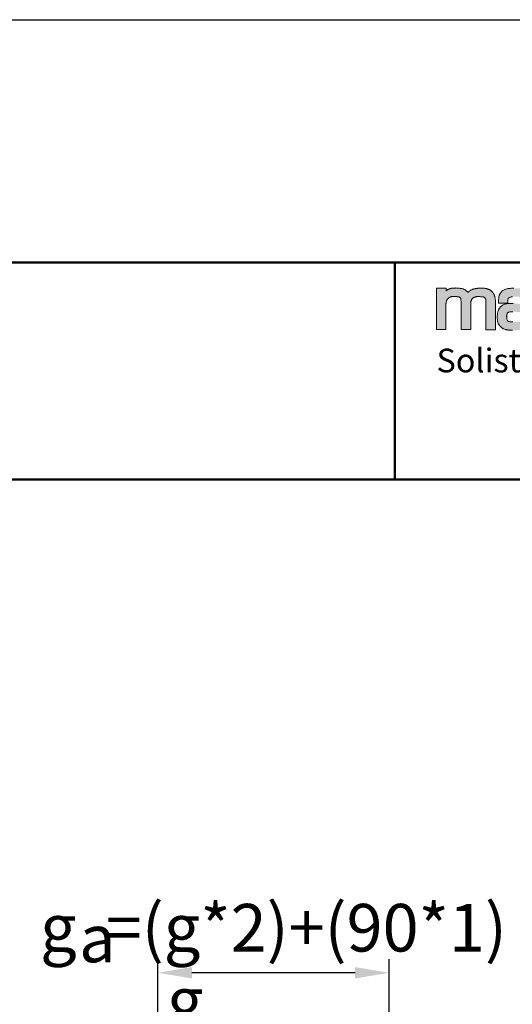
# Model space of a CAD drawing. Units: millimetres. Extents: x 345 to 3315, y -3319 to -1176.
# Drawn here: x 2298 to 2660, y -1900 to -1176 of the extents above; entities that cross this region are included whole.
import ezdxf

# ---------------------------------------------------------------- set-up
doc = ezdxf.new("R2010")
doc.units = ezdxf.units.MM
for name, color, linetype, lineweight in [('AM_0', 7, 'Continuous', 50), ('AM_0N', 7, 'Continuous', 50), ('AM_5', 3, 'Continuous', 25), ('AM_6', 2, 'Continuous', 35), ('Schriftzug', 50, 'Continuous', 0)]:
    doc.layers.add(name, color=color, linetype=linetype, lineweight=lineweight)
doc.layers.add('AM_VIEWS', color=1, linetype='Continuous', lineweight=25, plot=False)
doc.styles.get("Standard").update_dxf_attribs({"font": 'trebuc.ttf'})
doc.dimstyles.new('AM_ISO$0', dxfattribs={"dimtxt": 3.5, "dimasz": 2.5, "dimexe": 1, "dimexo": 1, "dimgap": 0.6, "dimtad": 1, "dimdsep": 46, "dimtxsty": 'Standard', "dimcen": 0, "dimclrd": 256, "dimclre": 256, "dimclrt": 2, "dimadec": 0, "dimazin": 2, "dimtp": 0.1, "dimtm": 0.1, "dimtfac": 0.71, "dimtmove": 0, "dimatfit": 3, "dimfxl": 1, "dimlwd": -1, "dimlwe": -1, "dimarcsym": 0})

# ---------------------------------------------------------------- blocks, each defined once
blk = doc.blocks.new('mageba logo_DWG')
at = {"layer": 'Schriftzug'}
blk.add_hatch(color=256, dxfattribs=at).paths.add_polyline_path([(6.84, -12.17), (6.85, -12.08), (6.89, -11.51), (6.94, -11.18), (7.01, -10.82), (7.08, -10.42), (7.14, -10.11), (7.22, -9.76), (7.32, -9.42), (7.43, -9.08), (7.53, -8.86), (7.61, -8.65), (7.74, -8.39), (7.87, -8.21), (8.04, -7.99), (8.23, -7.75), (8.38, -7.56), (8.55, -7.39), (8.82, -7.16), (9.08, -6.97), (9.38, -6.77), (9.73, -6.61), (10.03, -6.46), (10.34, -6.36), (10.65, -6.26), (11.02, -6.17), (11.38, -6.11), (11.69, -6.07), (12.03, -6.03), (12.49, -6.03), (12.75, -6.01), (13.03, -6.01), (13.34, -6.02), (13.62, -6.04), (13.95, -6.06), (14.21, -6.07), (14.7, -6.09), (14.98, -6.12), (15.29, -6.16), (15.57, -6.18), (15.87, -6.22), (16.12, -6.26), (16.36, -6.33), (16.63, -6.43), (16.87, -6.54), (17.07, -6.67), (17.26, -6.79), (17.48, -6.96), (17.63, -7.16), (17.74, -7.31), (17.85, -7.55), (17.91, -7.88), (17.95, -8.26), (17.98, -8.88), (18.02, -9.42), (18.03, -10.07), (18.02, -10.72), (18.02, -30.36), (25.16, -30.36), (25.16, -10.73), (25.2, -10.33), (25.26, -10.01), (25.32, -9.7), (25.38, -9.39), (25.46, -9.07), (25.53, -8.84), (25.64, -8.61), (25.75, -8.41), (25.81, -8.24), (26, -8.01), (26.1, -7.85), (26.23, -7.69), (26.34, -7.52), (26.48, -7.39), (26.62, -7.26), (26.79, -7.12), (26.96, -6.98), (27.17, -6.85), (27.4, -6.75), (27.72, -6.61), (27.99, -6.52), (28.36, -6.42), (28.69, -6.35), (28.98, -6.29), (29.21, -6.25), (29.44, -6.2), (29.77, -6.13), (30.03, -6.11), (30.31, -6.09), (30.69, -6.07), (31.02, -6.06), (31.4, -6.06), (31.83, -6.09), (32.43, -6.14), (32.67, -6.15), (33.02, -6.17), (33.38, -6.2), (33.64, -6.22), (33.91, -6.26), (34.22, -6.32), (34.43, -6.37), (34.58, -6.42), (34.75, -6.49), (34.95, -6.58), (35.21, -6.72), (35.37, -6.82), (35.53, -6.98), (35.71, -7.2), (35.9, -7.47), (36.07, -7.78), (36.16, -8.05), (36.23, -8.34), (36.3, -8.76), (36.33, -9.19), (36.37, -9.74), (36.38, -10.45), (36.38, -30.54), (43.45, -30.54), (43.45, -11.43), (43.44, -11.01), (43.43, -10.51), (43.38, -9.94), (43.34, -9.27), (43.29, -8.67), (43.25, -8.2), (43.17, -7.65), (43.1, -7.03), (42.98, -6.48), (42.79, -5.9), (42.68, -5.65), (42.57, -5.36), (42.42, -4.99), (42.29, -4.63), (42.2, -4.34), (42.03, -4.01), (41.85, -3.74), (41.65, -3.44), (41.46, -3.21), (41.24, -2.91), (41.08, -2.72), (40.89, -2.51), (40.74, -2.35), (40.57, -2.14), (40.39, -2), (40.16, -1.81), (39.94, -1.61), (39.65, -1.43), (39.44, -1.3), (39.19, -1.13), (38.94, -0.97), (38.74, -0.88), (38.49, -0.78), (38.14, -0.65), (37.78, -0.53), (37.52, -0.44), (37.11, -0.32), (36.76, -0.23), (36.41, -0.16), (36.09, -0.11), (35.75, -0.04), (35.37, 0.03), (34.87, 0.07), (34.47, 0.1), (34.02, 0.13), (33.59, 0.15), (33.2, 0.16), (32.88, 0.17), (32.48, 0.16), (32.12, 0.15), (31.76, 0.13), (31.4, 0.12), (31.11, 0.09), (30.82, 0.06), (30.39, 0.02), (30.04, -0.02), (29.72, -0.05), (29.34, -0.12), (28.97, -0.18), (28.68, -0.22), (28.4, -0.27), (28.14, -0.33), (27.89, -0.38), (27.65, -0.43), (27.39, -0.5), (27.16, -0.56), (26.88, -0.65), (26.65, -0.72), (26.4, -0.81), (26.12, -0.94), (25.85, -1.07), (25.55, -1.23), (25.19, -1.44), (24.89, -1.62), (24.62, -1.78), (24.38, -1.95), (24.15, -2.12), (23.89, -2.3), (23.65, -2.47), (23.49, -2.63), (23.33, -2.81), (23.15, -3), (23.05, -2.88), (22.95, -2.77), (22.82, -2.61), (22.59, -2.37), (22.38, -2.17), (22.08, -1.89), (21.83, -1.74), (21.55, -1.5), (21.23, -1.29), (20.98, -1.12), (20.68, -0.96), (20.27, -0.76), (19.88, -0.61), (19.54, -0.48), (19.16, -0.37), (18.57, -0.23), (17.94, -0.1), (17.5, -0.02), (17.02, 0.05), (16.5, 0.11), (16.04, 0.15), (15.71, 0.18), (15.38, 0.2), (14.99, 0.22), (14.69, 0.23), (14.32, 0.24), (13.98, 0.23), (13.61, 0.22), (13.2, 0.21), (12.84, 0.2), (12.46, 0.18), (12.11, 0.16), (11.74, 0.11), (11.42, 0.07), (11.07, 0), (10.79, -0.06), (10.44, -0.14), (10.12, -0.24), (9.75, -0.35), (9.31, -0.52), (9.04, -0.6), (8.81, -0.7), (8.63, -0.78), (8.47, -0.85), (8.29, -0.94), (8.13, -1.02), (7.97, -1.11), (7.72, -1.28), (7.48, -1.45), (7.22, -1.62), (6.99, -1.78), (6.99, 0), (0, 0), (0, -30.21), (0, -30.28), (6.84, -30.28)])
h = blk.add_hatch(color=256, dxfattribs=at)
h.paths.add_polyline_path([(70.78, -10.45), (70.74, -8.92), (70.66, -7.91), (70.59, -7.5), (70.47, -6.74), (70.3, -6.03), (70.13, -5.53), (69.98, -5.2), (69.72, -4.67), (69.4, -4.09), (69.08, -3.57), (68.65, -3.05), (68.25, -2.63), (67.92, -2.29), (67.5, -1.96), (67.09, -1.69), (66.61, -1.44), (66.1, -1.2), (65.53, -0.95), (65.05, -0.76), (64.46, -0.6), (64, -0.5), (63.64, -0.44), (63.23, -0.33), (62.51, -0.26), (61.93, -0.18), (61.16, -0.1), (60.47, -0.04), (59.84, 0), (58.9, 0.04), (57.91, 0.04), (56.91, 0.05), (55.56, 0.03), (54.92, -0.01), (54.29, -0.04), (53.73, -0.09), (53.12, -0.16), (52.58, -0.24), (51.98, -0.36), (51.23, -0.52), (50.74, -0.68), (50.26, -0.85), (49.69, -1.1), (49.2, -1.35), (48.7, -1.69), (48.14, -2.13), (47.78, -2.47), (47.47, -2.81), (47.22, -3.14), (46.97, -3.49), (46.73, -3.84), (46.49, -4.34), (46.17, -5.11), (46.06, -5.43), (45.94, -5.94), (45.86, -6.38), (45.82, -6.77), (45.76, -7.36), (45.67, -8.25), (45.64, -8.9), (45.57, -9.64), (45.58, -10.8), (52.55, -10.8), (52.55, -8.98), (52.57, -8.41), (52.65, -7.97), (52.8, -7.57), (53.06, -7.22), (53.32, -6.96), (53.72, -6.73), (54.11, -6.54), (54.45, -6.45), (54.85, -6.38), (55.35, -6.31), (55.8, -6.25), (56.24, -6.21), (57.35, -6.18), (58.26, -6.16), (59.2, -6.18), (59.95, -6.21), (60.6, -6.26), (61.11, -6.31), (61.64, -6.42), (62, -6.55), (62.41, -6.72), (62.84, -6.98), (63.16, -7.23), (63.42, -7.57), (63.56, -7.81), (63.68, -8.09), (63.75, -8.35), (63.83, -8.67), (63.88, -9), (63.93, -9.33), (63.98, -9.65), (63.98, -12.33), (63.82, -12.24), (63.47, -12.07), (63.08, -11.91), (62.74, -11.8), (62.26, -11.67), (61.84, -11.56), (61.42, -11.5), (60.85, -11.41), (60.27, -11.34), (59.62, -11.28), (59.01, -11.22), (58.28, -11.18), (57.64, -11.14), (56.93, -11.11), (56.45, -11.1), (55.75, -11.08), (55.05, -11.08), (54.38, -11.11), (53.91, -11.12), (53.49, -11.15), (53.1, -11.18), (52.7, -11.21), (52.28, -11.26), (51.77, -11.32), (51.26, -11.4), (50.91, -11.47), (50.42, -11.61), (49.98, -11.76), (49.44, -11.96), (49.01, -12.15), (48.58, -12.39), (48.25, -12.63), (48.01, -12.79), (47.71, -13.05), (47.41, -13.3), (47.1, -13.63), (46.74, -13.97), (46.48, -14.29), (46.32, -14.51), (46.08, -14.88), (45.92, -15.14), (45.75, -15.49), (45.6, -15.83), (45.5, -16.1), (45.36, -16.46), (45.18, -17.01), (45.04, -17.53), (44.93, -18.09), (44.84, -18.69), (44.77, -19.35), (44.71, -20.2), (44.68, -20.66), (44.67, -21.08), (44.68, -21.49), (44.7, -21.89), (44.73, -22.31), (44.77, -22.77), (44.81, -23.29), (44.86, -23.78), (44.9, -24.07), (44.97, -24.41), (45.06, -24.77), (45.14, -25.08), (45.27, -25.53), (45.46, -26.04), (45.61, -26.36), (45.76, -26.64), (45.97, -26.97), (46.19, -27.27), (46.46, -27.62), (46.72, -27.91), (46.96, -28.19), (47.22, -28.42), (47.48, -28.66), (47.78, -28.92), (48.12, -29.17), (48.51, -29.42), (48.77, -29.57), (49.15, -29.76), (49.5, -29.92), (49.93, -30.1), (50.38, -30.24), (50.91, -30.37), (51.25, -30.42), (51.66, -30.53), (52.06, -30.6), (52.51, -30.64), (52.83, -30.68), (53.1, -30.72), (53.59, -30.75), (54.04, -30.77), (54.58, -30.8), (55.29, -30.82), (55.82, -30.82), (56.35, -30.83), (56.84, -30.84), (57.4, -30.85), (57.89, -30.86), (58.21, -30.86), (58.5, -30.85), (58.85, -30.84), (59.17, -30.81), (59.49, -30.77), (59.74, -30.76), (59.98, -30.72), (60.23, -30.69), (60.63, -30.63), (60.96, -30.58), (61.43, -30.5), (61.91, -30.42), (62.3, -30.29), (62.59, -30.17), (63.03, -30), (63.35, -29.84), (63.63, -29.73), (63.81, -29.6), (63.81, -30.62), (70.78, -30.62)])
h.paths.add_polyline_path([(51.84, -22.62), (51.75, -22.23), (51.69, -21.83), (51.63, -21.38), (51.61, -20.97), (51.58, -20.75), (51.59, -20.59), (51.59, -20.59), (51.62, -20.14), (51.68, -19.61), (51.76, -19.12), (51.85, -18.72), (51.98, -18.41), (52.2, -18.11), (52.45, -17.89), (52.67, -17.74), (52.92, -17.61), (53.21, -17.51), (53.56, -17.43), (53.86, -17.39), (54.17, -17.37), (54.74, -17.33), (55.25, -17.31), (55.67, -17.29), (56.17, -17.28), (56.74, -17.26), (57.27, -17.26), (57.79, -17.26), (58.37, -17.28), (58.76, -17.3), (59.42, -17.34), (59.94, -17.35), (60.47, -17.38), (60.89, -17.41), (61.46, -17.48), (61.92, -17.58), (62.31, -17.7), (62.66, -17.86), (62.95, -18.1), (63.18, -18.34), (63.37, -18.6), (63.49, -18.89), (63.58, -19.1), (63.66, -19.42), (63.69, -19.72), (63.74, -20.12), (63.77, -20.54), (63.79, -20.89), (63.79, -21.2), (63.78, -21.53), (63.72, -21.87), (63.69, -22.17), (63.61, -22.44), (63.52, -22.71), (63.37, -23.02), (63.22, -23.24), (63.05, -23.45), (62.84, -23.67), (62.58, -23.88), (62.32, -24.06), (62.07, -24.18), (61.76, -24.28), (61.44, -24.39), (61.15, -24.45), (60.85, -24.51), (60.51, -24.55), (60.23, -24.59), (60.01, -24.62), (59.74, -24.66), (59.36, -24.67), (58.93, -24.69), (58.47, -24.69), (57.78, -24.7), (57.18, -24.7), (56.66, -24.7), (56.07, -24.68), (55.05, -24.68), (54.49, -24.65), (53.88, -24.58), (53.52, -24.52), (53.15, -24.42), (52.88, -24.3), (52.73, -24.18), (52.55, -24.06), (52.35, -23.87), (52.23, -23.69), (52.04, -23.35), (51.96, -23.08)], flags=16)
for p, q in [((0, -30.21), (0, 0)), ((0, 0), (6.99, 0)), ((6.99, 0), (6.99, -1.78)), ((10.79, -0.06), (11.07, 0)), ((11.07, 0), (11.42, 0.07)), ((11.42, 0.07), (11.74, 0.11)), ((11.74, 0.11), (12.11, 0.16)), ((12.11, 0.16), (12.46, 0.18)), ((12.46, 0.18), (12.84, 0.2)), ((12.84, 0.2), (13.2, 0.21)), ((13.2, 0.21), (13.61, 0.22)), ((13.61, 0.22), (13.98, 0.23)), ((13.98, 0.23), (14.32, 0.24)), ((14.32, 0.24), (14.69, 0.23)), ((14.69, 0.23), (14.99, 0.22)), ((14.99, 0.22), (15.38, 0.2)), ((15.38, 0.2), (15.71, 0.18)), ((15.71, 0.18), (16.04, 0.15)), ((16.04, 0.15), (16.5, 0.11)), ((16.5, 0.11), (17.02, 0.05)), ((17.02, 0.05), (17.5, -0.02)), ((30.04, -0.02), (30.39, 0.02)), ((30.39, 0.02), (30.82, 0.06)), ((30.82, 0.06), (31.11, 0.09)), ((31.11, 0.09), (31.4, 0.12)), ((31.4, 0.12), (31.76, 0.13)), ((31.76, 0.13), (32.12, 0.15)), ((32.12, 0.15), (32.48, 0.16)), ((32.48, 0.16), (32.88, 0.17)), ((32.88, 0.17), (33.2, 0.16)), ((33.2, 0.16), (33.59, 0.15)), ((33.59, 0.15), (34.02, 0.13)), ((34.02, 0.13), (34.47, 0.1)), ((34.47, 0.1), (34.87, 0.07)), ((34.87, 0.07), (35.37, 0.03)), ((35.37, 0.03), (35.75, -0.04)), ((6.99, -1.78), (7.22, -1.62)), ((7.22, -1.62), (7.48, -1.45)), ((7.48, -1.45), (7.72, -1.28)), ((7.72, -1.28), (7.97, -1.11)), ((7.97, -1.11), (8.13, -1.02)), ((8.13, -1.02), (8.29, -0.94)), ((8.29, -0.94), (8.47, -0.85)), ((8.47, -0.85), (8.63, -0.78)), ((8.63, -0.78), (8.81, -0.7)), ((8.81, -0.7), (9.04, -0.6)), ((9.04, -0.6), (9.31, -0.52)), ((9.31, -0.52), (9.75, -0.35)), ((9.75, -0.35), (10.12, -0.24)), ((10.12, -0.24), (10.44, -0.14)), ((10.44, -0.14), (10.79, -0.06)), ((17.5, -0.02), (17.94, -0.1)), ((17.94, -0.1), (18.57, -0.23)), ((18.57, -0.23), (19.16, -0.37)), ((19.16, -0.37), (19.54, -0.48)), ((19.54, -0.48), (19.88, -0.61)), ((19.88, -0.61), (20.27, -0.76)), ((20.27, -0.76), (20.68, -0.96)), ((20.68, -0.96), (20.98, -1.12)), ((20.98, -1.12), (21.23, -1.29)), ((21.23, -1.29), (21.55, -1.5)), ((21.55, -1.5), (21.83, -1.74)), ((21.83, -1.74), (22.08, -1.89)), ((22.08, -1.89), (22.38, -2.17)), ((22.38, -2.17), (22.59, -2.37)), ((22.59, -2.37), (22.82, -2.61)), ((22.82, -2.61), (22.95, -2.77)), ((22.95, -2.77), (23.05, -2.88)), ((23.05, -2.88), (23.15, -3)), ((23.15, -3), (23.33, -2.81)), ((23.33, -2.81), (23.49, -2.63)), ((23.49, -2.63), (23.65, -2.47)), ((23.65, -2.47), (23.89, -2.3)), ((23.89, -2.3), (24.15, -2.12)), ((24.15, -2.12), (24.38, -1.95)), ((24.38, -1.95), (24.62, -1.78)), ((24.62, -1.78), (24.89, -1.62)), ((24.89, -1.62), (25.19, -1.44)), ((25.19, -1.44), (25.55, -1.23)), ((25.55, -1.23), (25.85, -1.07)), ((25.85, -1.07), (26.12, -0.94)), ((26.12, -0.94), (26.4, -0.81)), ((26.4, -0.81), (26.65, -0.72)), ((26.65, -0.72), (26.88, -0.65)), ((26.88, -0.65), (27.16, -0.56)), ((27.16, -0.56), (27.39, -0.5)), ((27.39, -0.5), (27.65, -0.43)), ((27.65, -0.43), (27.89, -0.38)), ((27.89, -0.38), (28.14, -0.33)), ((28.14, -0.33), (28.4, -0.27)), ((28.4, -0.27), (28.68, -0.22)), ((28.68, -0.22), (28.97, -0.18)), ((28.97, -0.18), (29.34, -0.12)), ((29.34, -0.12), (29.72, -0.05)), ((29.72, -0.05), (30.04, -0.02)), ((35.75, -0.04), (36.09, -0.11)), ((36.09, -0.11), (36.41, -0.16)), ((36.41, -0.16), (36.76, -0.23)), ((36.76, -0.23), (37.11, -0.32)), ((37.11, -0.32), (37.52, -0.44)), ((37.52, -0.44), (37.78, -0.53)), ((37.78, -0.53), (38.14, -0.65)), ((38.14, -0.65), (38.49, -0.78)), ((38.49, -0.78), (38.74, -0.88)), ((38.74, -0.88), (38.94, -0.97)), ((38.94, -0.97), (39.19, -1.13)), ((39.19, -1.13), (39.44, -1.3)), ((39.44, -1.3), (39.65, -1.43)), ((39.65, -1.43), (39.94, -1.61)), ((39.94, -1.61), (40.16, -1.81)), ((40.16, -1.81), (40.39, -2)), ((40.39, -2), (40.57, -2.14)), ((40.57, -2.14), (40.74, -2.35)), ((40.74, -2.35), (40.89, -2.51)), ((40.89, -2.51), (41.08, -2.72)), ((41.08, -2.72), (41.24, -2.91)), ((41.24, -2.91), (41.46, -3.21)), ((41.46, -3.21), (41.65, -3.44)), ((41.65, -3.44), (41.85, -3.74)), ((41.85, -3.74), (42.03, -4.01)), ((42.03, -4.01), (42.2, -4.34)), ((42.2, -4.34), (42.29, -4.63)), ((42.29, -4.63), (42.42, -4.99)), ((42.42, -4.99), (42.57, -5.36)), ((42.57, -5.36), (42.68, -5.65)), ((42.68, -5.65), (42.79, -5.9))]:
    blk.add_line(p, q, dxfattribs=at)
for points in [[(6.99, 0), (0.08, 0)], [(56.91, 0.05), (55.56, 0.03), (54.92, -0.01), (54.29, -0.04), (53.73, -0.09), (53.12, -0.16), (52.58, -0.24), (51.98, -0.36), (51.23, -0.52), (50.74, -0.68), (50.26, -0.85), (49.69, -1.1), (49.2, -1.35), (48.7, -1.69), (48.14, -2.13), (47.78, -2.47), (47.47, -2.81), (47.22, -3.14), (46.97, -3.49), (46.73, -3.84), (46.49, -4.34), (46.17, -5.11), (46.06, -5.43), (45.94, -5.94), (45.86, -6.38), (45.82, -6.77), (45.76, -7.36), (45.67, -8.25), (45.64, -8.9), (45.57, -9.64), (45.58, -10.78), (45.58, -10.8), (52.55, -10.8), (52.55, -8.98), (52.57, -8.41), (52.65, -7.97), (52.8, -7.57), (53.06, -7.22), (53.32, -6.96), (53.72, -6.73), (54.11, -6.54), (54.45, -6.45), (54.85, -6.38), (55.35, -6.31), (55.8, -6.25)], [(56.45, -11.1), (55.75, -11.08), (55.05, -11.08), (54.38, -11.11), (53.91, -11.12), (53.49, -11.15), (53.1, -11.18), (52.7, -11.21), (52.28, -11.26), (51.77, -11.32), (51.26, -11.4), (50.91, -11.47), (50.42, -11.61), (49.98, -11.76), (49.44, -11.96), (49.01, -12.15), (48.58, -12.39), (48.25, -12.63), (48.01, -12.79), (47.71, -13.05), (47.41, -13.3), (47.1, -13.63), (46.74, -13.97), (46.48, -14.29), (46.32, -14.51), (46.08, -14.88), (45.92, -15.14), (45.75, -15.49), (45.6, -15.83), (45.5, -16.1), (45.36, -16.46), (45.18, -17.01), (45.04, -17.53), (44.93, -18.09), (44.84, -18.69), (44.77, -19.35), (44.71, -20.2), (44.68, -20.66), (44.67, -21.08), (44.68, -21.49), (44.7, -21.89), (44.73, -22.31), (44.77, -22.77), (44.81, -23.29), (44.86, -23.78), (44.9, -24.07), (44.97, -24.41), (45.06, -24.77), (45.14, -25.08), (45.27, -25.53), (45.46, -26.04), (45.61, -26.36), (45.76, -26.64), (45.97, -26.97), (46.19, -27.27), (46.46, -27.62), (46.72, -27.91), (46.96, -28.19), (47.22, -28.42), (47.48, -28.66), (47.78, -28.92), (48.12, -29.17), (48.51, -29.42), (48.77, -29.57), (49.15, -29.76), (49.5, -29.92), (49.93, -30.1), (50.38, -30.24), (50.91, -30.37), (51.25, -30.42), (51.66, -30.53), (52.06, -30.6), (52.51, -30.64), (52.83, -30.68), (53.1, -30.72), (53.59, -30.75), (54.04, -30.77), (54.58, -30.8), (55.29, -30.82), (55.82, -30.82)], [(42.79, -5.9), (42.98, -6.48), (43.1, -7.03), (43.17, -7.65), (43.25, -8.2), (43.29, -8.67), (43.34, -9.27), (43.38, -9.94), (43.43, -10.51), (43.44, -11.01), (43.45, -11.43), (43.45, -30.54), (36.38, -30.54), (36.38, -10.45), (36.37, -9.74), (36.33, -9.19), (36.3, -8.76), (36.23, -8.34), (36.16, -8.05), (36.07, -7.78), (35.9, -7.47), (35.71, -7.2), (35.53, -6.98), (35.37, -6.82), (35.21, -6.72), (34.95, -6.58), (34.75, -6.49), (34.58, -6.42), (34.43, -6.37), (34.22, -6.32), (33.91, -6.26), (33.64, -6.22), (33.38, -6.2), (33.02, -6.17), (32.67, -6.15), (32.43, -6.14), (31.83, -6.09), (31.4, -6.06), (31.02, -6.06), (30.69, -6.07), (30.31, -6.09), (30.03, -6.11), (29.77, -6.13), (29.44, -6.2), (29.21, -6.25), (28.98, -6.29), (28.69, -6.35), (28.36, -6.42), (27.99, -6.52), (27.72, -6.61), (27.4, -6.75), (27.17, -6.85), (26.96, -6.98), (26.79, -7.12), (26.62, -7.26), (26.48, -7.39), (26.34, -7.52), (26.23, -7.69), (26.1, -7.85), (26, -8.01), (25.81, -8.24), (25.75, -8.41), (25.64, -8.61), (25.53, -8.84), (25.46, -9.07), (25.38, -9.39), (25.32, -9.7), (25.26, -10.01), (25.2, -10.33), (25.16, -10.73), (25.16, -30.36), (18.02, -30.36), (18.02, -10.72), (18.03, -10.07), (18.02, -9.42), (17.98, -8.88), (17.95, -8.26), (17.91, -7.88), (17.85, -7.55), (17.74, -7.31), (17.63, -7.16), (17.48, -6.96), (17.26, -6.79), (17.07, -6.67), (16.87, -6.54), (16.63, -6.43), (16.36, -6.33), (16.12, -6.26), (15.87, -6.22), (15.57, -6.18), (15.29, -6.16), (14.98, -6.12), (14.7, -6.09), (14.21, -6.07), (13.95, -6.06), (13.62, -6.04), (13.34, -6.02), (13.03, -6.01), (12.75, -6.01), (12.49, -6.03), (12.03, -6.03), (11.69, -6.07), (11.38, -6.11), (11.02, -6.17), (10.65, -6.26), (10.34, -6.36), (10.03, -6.46), (9.73, -6.61), (9.38, -6.77), (9.08, -6.97), (8.82, -7.16), (8.55, -7.39), (8.38, -7.56), (8.23, -7.75), (8.04, -7.99), (7.87, -8.21), (7.74, -8.39), (7.61, -8.65), (7.53, -8.86), (7.43, -9.08), (7.32, -9.42), (7.22, -9.76), (7.14, -10.11), (7.08, -10.42), (7.01, -10.82), (6.94, -11.18), (6.89, -11.51), (6.85, -12.08), (6.84, -12.17), (6.84, -30.28), (0, -30.28), (0, -30.21)], [(51.59, -20.59), (51.62, -20.14), (51.68, -19.61), (51.76, -19.12), (51.85, -18.72), (51.98, -18.41), (52.2, -18.11), (52.45, -17.89), (52.67, -17.74), (52.92, -17.61), (53.21, -17.51), (53.56, -17.43), (53.86, -17.39), (54.17, -17.37), (54.74, -17.33), (55.25, -17.31), (55.67, -17.29), (56.17, -17.28)], [(56.07, -24.68), (55.05, -24.68), (54.49, -24.65), (53.88, -24.58), (53.52, -24.52), (53.15, -24.42), (52.88, -24.3), (52.73, -24.18), (52.55, -24.06), (52.35, -23.87), (52.23, -23.69), (52.04, -23.35), (51.96, -23.08), (51.84, -22.62), (51.75, -22.23), (51.69, -21.83), (51.63, -21.38), (51.61, -20.97), (51.58, -20.75), (51.59, -20.59), (51.59, -20.58)]]:
    blk.add_lwpolyline(points, dxfattribs=at)
at = {"layer": 'AM_6'}
blk.add_text('Solistrasse 68 - 8180 Bülach - Switzerland', height=17.4415, dxfattribs=at).set_placement((0, -61.82))
blk = doc.blocks.new('Table LR-ETAG')
for p, q in [((-1028.36, -1354.83), (-3888.36, -1354.83)), ((-3888.36, -1514.29), (-1028.36, -1514.29))]:
    blk.add_line(p, q)
at = {"layer": 'AM_0'}
blk.add_line((-1716.52, -1514.29), (-1716.52, -1354.83), dxfattribs=at)
at = {"layer": 'AM_0N'}
blk.add_blockref('mageba logo_DWG', (-1685.85, -1373.75), dxfattribs=at)
blk = doc.blocks.new('*D190')
at = {"layer": 'AM_5', "transparency": 16777216}
for p, q in [((2399.53, -2063.14), (2399.53, -1920.85)), ((2439.53, -2063.14), (2439.53, -1920.85)), ((2374.53, -1930.85), (2349.53, -1930.85)), ((2399.53, -1930.85), (2439.53, -1930.85)), ((2464.53, -1930.85), (2489.53, -1930.85))]:
    blk.add_line(p, q, dxfattribs=at)
for points in [[(2374.53, -1926.68), (2374.53, -1935.01), (2399.53, -1930.85)], [(2464.53, -1926.68), (2464.53, -1935.01), (2439.53, -1930.85)]]:
    blk.add_solid(points, dxfattribs=at)
at = {"layer": 'DEFPOINTS', "color": 0, "transparency": 16777216}
for p in [(2439.53, -1930.85), (2399.53, -2073.14), (2439.53, -2073.14)]:
    blk.add_point(p, dxfattribs=at)
at = {"layer": 'AM_5', "color": 2, "transparency": 16777216, "insert": (2419.53, -1902.4), "char_height": 35, "attachment_point": 5}
blk.add_mtext('g', dxfattribs=at)
blk = doc.blocks.new('*D198')
at = {"layer": 'AM_5', "transparency": 16777216}
for p, q in [((2399.53, -2065.36), (2399.53, -1867.17)), ((2569.53, -2063.14), (2569.53, -1867.17)), ((2544.53, -1877.17), (2424.53, -1877.17))]:
    blk.add_line(p, q, dxfattribs=at)
for points in [[(2424.53, -1873.01), (2424.53, -1881.34), (2399.53, -1877.17)], [(2544.53, -1873.01), (2544.53, -1881.34), (2569.53, -1877.17)]]:
    blk.add_solid(points, dxfattribs=at)
at = {"layer": 'DEFPOINTS', "color": 0, "transparency": 16777216}
for p in [(2399.53, -1877.17), (2399.53, -2075.36), (2569.53, -2073.14)]:
    blk.add_point(p, dxfattribs=at)
at = {"layer": 'AM_5', "color": 2, "transparency": 16777216, "insert": (2484.53, -1848.56), "char_height": 35, "attachment_point": 5}
blk.add_mtext('g  =(g*2)+(90*1)', dxfattribs=at)

msp = doc.modelspace()

# ---------------------------------------------------------------- linework, layer by layer
at = {"layer": 'AM_VIEWS'}
msp.add_lwpolyline([(345.036, -1176.181), (3315.083, -1176.181), (3315.083, -3285.997), (345.036, -3285.997)], close=True, dxfattribs=at)

# ---------------------------------------------------------------- block references
at = {"layer": 'AM_0N'}
msp.add_blockref('Table LR-ETAG', (4290.328, 0), dxfattribs=at)

# ---------------------------------------------------------------- texts
at = {"layer": 'AM_5', "color": 0}
msp.add_text('a', height=35, dxfattribs=at).set_placement((2341.493, -1869.432))

# ---------------------------------------------------------------- dimensions: what is measured, and where the dimension line sits
at = {"layer": 'AM_5'}
for base, p1, p2, text, override, picture, middle in [((2399.527, -1877.175), (2569.527, -2073.145), (2399.527, -2075.358), 'g  =(g*2)+(90*1)', {"dimscale": 10, "dimdec": 1}, '*D198', (2484.527, -1877.175)), ((2439.527, -1930.848), (2399.527, -2073.145), (2439.527, -2073.145), 'g', {"dimscale": 10}, '*D190', (2419.527, -1930.848))]:
    dim = msp.add_linear_dim(base=base, p1=p1, p2=p2, text=text, dimstyle='AM_ISO$0', override=override, dxfattribs=at)
    dim.commit()
    dim.dimension.update_dxf_attribs({"geometry": picture, "text_midpoint": middle, "dimtype": 160})

doc.saveas('drawing.dxf')
